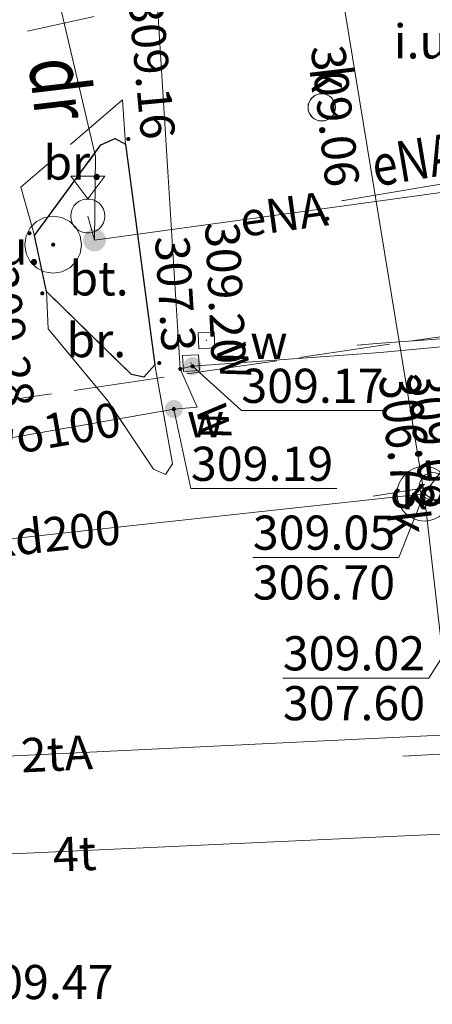
# Model space of a CAD drawing. Extents: x 6568120 to 6581475, y 5511602 to 5528428.
# Drawn here: x 6575141 to 6575150, y 5521953 to 5521975 of the extents above; entities that cross this region are included whole.
import ezdxf
from ezdxf.enums import TextEntityAlignment as Align

# ---------------------------------------------------------------- set-up
doc = ezdxf.new("R2010")
doc.units = 0
doc.header["$PDSIZE"] = 0.75
doc.linetypes.add('PRZER3-1', pattern=[4, 3, -1])
doc.linetypes.add('PRZER4-1', pattern=[5, 4, -1])
doc.layers.get('0').update_dxf_attribs({"linetype": 'CONTINUOUS', "lineweight": 13})
for name, color, linetype, lineweight, true_color in [('GSLKRW', 7, 'CONTINUOUS', 25, 0x0a0909), ('GSPPS3', 7, 'CONTINUOUS', 18, 0x0a0909), ('GSPWPS', 7, 'CONTINUOUS', 13, 0x0a0909), ('GSPWPS_O', 7, 'CONTINUOUS', 13, 0x0a0909), ('GSSKOA', 7, 'PRZER3-1', 18, 0x0a0909), ('GSSKPL', 7, 'PRZER3-1', 18, 0x0a0909), ('GSSKPL_O', 7, 'CONTINUOUS', 0, 0x0a0909), ('GULENN', 1, 'CONTINUOUS', 18, 0xff0000), ('GULENN_O', 1, 'CONTINUOUS', 0, 0xff0000), ('GULKDP', 7, 'CONTINUOUS', 18, 0x803300), ('GULKDP_O', 7, 'CONTINUOUS', 18, 0x803300), ('GULTPR', 7, 'CONTINUOUS', 18, 0xff9100), ('GULTPR_O', 7, 'CONTINUOUS', 0, 0xff9100), ('GULWOP', 5, 'CONTINUOUS', 18, 0x0000ff), ('GULWOP_O', 5, 'CONTINUOUS', 18, 0x0000ff), ('GUPEIY', 7, 'CONTINUOUS', 18, 0x0a0909), ('GUPWPI', 5, 'CONTINUOUS', 18, 0x0000ff), ('GUSKSD', 7, 'CONTINUOUS', 18, 0x803300), ('GUSKSD_O', 7, 'CONTINUOUS', 0, 0x803300), ('GZLWOP', 5, 'PRZER4-1', 18, 0x0000ff), ('L139_055.180-056.270_ST_stacja_Bielsko_Biala_Glowna - Default$0$EUZPU_210', 7, 'CONTINUOUS', 0, 0x000000), ('L139_055.180-056.270_ST_stacja_Bielsko_Biala_Glowna - Default$0$UEEPO_585', 7, 'CONTINUOUS', 0, 0x000000), ('L139_055.180-056.270_ST_stacja_Bielsko_Biala_Glowna - Default$0$UKKPA_506', 7, 'CONTINUOUS', 0, 0x000000), ('L139_055.180-056.270_ST_stacja_Bielsko_Biala_Glowna - Default$0$UKKPC_622', 7, 'CONTINUOUS', 0, 0x000000), ('L139_055.180-056.270_ST_stacja_Bielsko_Biala_Glowna - Default$0$UKKPO_582', 7, 'CONTINUOUS', 0, 0x000000), ('L139_055.180-056.270_ST_stacja_Bielsko_Biala_Glowna - Default$0$UTTPO_586', 7, 'CONTINUOUS', 0, 0x000000), ('L139_055.180-056.270_ST_stacja_Bielsko_Biala_Glowna - Default$0$UWWPA_507', 7, 'CONTINUOUS', 0, 0x000000), ('L139_055.180-056.270_ST_stacja_Bielsko_Biala_Glowna - Default$0$UWWPO_581', 7, 'CONTINUOUS', 0, 0x000000)]:
    doc.layers.add(name, color=color, linetype=linetype, lineweight=lineweight, true_color=true_color)
for name, color, linetype, true_color in [('GUPEUI', 7, 'CONTINUOUS', 0x0a0909), ('GUPEUI_O', 7, 'CONTINUOUS', 0x0a0909), ('GUPKSH', 7, 'CONTINUOUS', 0x803300), ('GUPKSH_O', 7, 'CONTINUOUS', 0x803300), ('GUPWSH', 5, 'CONTINUOUS', 0x0000ff), ('GUPWSH_O', 5, 'CONTINUOUS', 0x0000ff), ('GUPWZA', 7, 'CONTINUOUS', 0x0a0909), ('GUPWZA_O', 7, 'CONTINUOUS', 0x0a0909)]:
    doc.layers.add(name, color=color, linetype=linetype, true_color=true_color)
doc.styles.add('GEO-INFO', font='arial.ttf')
doc.styles.add('L139_055.180-056.270_ST_stacja_Bielsko_Biala_Glowna - Default$0$Styledgn000', font='dgn000.shx')

# ---------------------------------------------------------------- blocks, each defined once
blk = doc.blocks.new('KOLO')
blk.add_hatch(color=0).paths.add_polyline_path([(0, 0.5), (-0.12941, 0.482963), (-0.25, 0.433013), (-0.353553, 0.353553), (-0.433013, 0.25), (-0.482963, 0.12941), (-0.5, 0), (-0.482963, -0.12941), (-0.433013, -0.25), (-0.353553, -0.353553), (-0.25, -0.433013), (-0.12941, -0.482963), (0, -0.5), (0.12941, -0.482963), (0.25, -0.433013), (0.353553, -0.353553), (0.433013, -0.25), (0.482963, -0.12941), (0.5, 0), (0.482963, 0.12941), (0.433013, 0.25), (0.353553, 0.353553), (0.25, 0.433013), (0.12941, 0.482963)])
blk = doc.blocks.new('POINT')
at = {"color": 0}
blk.add_point((0, 0), dxfattribs=at)
blk = doc.blocks.new('SOPS2')
blk.add_hatch(color=0).paths.add_polyline_path([(-0.018, 0), (-0.017119, -0.005562), (-0.014562, -0.01058), (-0.01058, -0.014562), (-0.005562, -0.017119), (0, -0.018), (0.005562, -0.017119), (0.01058, -0.014562), (0.014562, -0.01058), (0.017119, -0.005562), (0.018, 0), (0.017119, 0.005562), (0.014562, 0.01058), (0.01058, 0.014562), (0.005562, 0.017119), (0, 0.018), (-0.005562, 0.017119), (-0.01058, 0.014562), (-0.014562, 0.01058), (-0.017119, 0.005562)])
at = {"color": 0}
blk.add_lwpolyline([(0.25, 0), (0.237764, -0.077254), (0.202254, -0.146946), (0.146946, -0.202254), (0.077254, -0.237764), (0, -0.25), (-0.077254, -0.237764), (-0.146946, -0.202254), (-0.202254, -0.146946), (-0.237764, -0.077254), (-0.25, 0), (-0.237764, 0.077254), (-0.202254, 0.146946), (-0.146946, 0.202254), (-0.077254, 0.237764), (0, 0.25), (0.077254, 0.237764), (0.146946, 0.202254), (0.202254, 0.146946), (0.237764, 0.077254)], close=True, dxfattribs=at)
blk = doc.blocks.new('SUUS16_1')
at = {"color": 0}
for points in [[(-0.75, 1.75), (0.75, 1.75), (0, 0.75)], [(0.75, 0), (0.733611, -0.155934), (0.685159, -0.305052), (0.606763, -0.440839), (0.501848, -0.557359), (0.375, -0.649519), (0.231763, -0.713292), (0.078396, -0.745891), (-0.078396, -0.745891), (-0.231763, -0.713292), (-0.375, -0.649519), (-0.501848, -0.557359), (-0.606763, -0.440839), (-0.685159, -0.305052), (-0.733611, -0.155934), (-0.75, 0), (-0.733611, 0.155934), (-0.685159, 0.305052), (-0.606763, 0.440839), (-0.501848, 0.557359), (-0.375, 0.649519), (-0.231763, 0.713292), (-0.078396, 0.745891), (0.078396, 0.745891), (0.231763, 0.713292), (0.375, 0.649519), (0.501848, 0.557359), (0.606763, 0.440839), (0.685159, 0.305052), (0.733611, 0.155934)]]:
    blk.add_lwpolyline(points, close=True, dxfattribs=at)
blk = doc.blocks.new('L139_055.180-056.270_ST_stacja_Bielsko_Biala_Glowna - Default$0$506149')
at = {"layer": 'L139_055.180-056.270_ST_stacja_Bielsko_Biala_Glowna - Default$0$UKKPA_506', "color": 18, "linetype": 'Continuous', "lineweight": 13, "true_color": 0x000000}
blk.add_circle((0, 0), 0.3, dxfattribs=at)
blk = doc.blocks.new('L139_055.180-056.270_ST_stacja_Bielsko_Biala_Glowna - Default$0$506225')
at = {"layer": 'L139_055.180-056.270_ST_stacja_Bielsko_Biala_Glowna - Default$0$UKKPA_506', "color": 18, "linetype": 'Continuous', "lineweight": 13, "true_color": 0x000000}
blk.add_circle((0, 0), 0.3, dxfattribs=at)
blk = doc.blocks.new('L139_055.180-056.270_ST_stacja_Bielsko_Biala_Glowna - Default$0$507102')
at = {"layer": 'L139_055.180-056.270_ST_stacja_Bielsko_Biala_Glowna - Default$0$UWWPA_507', "color": 18, "linetype": 'Continuous', "lineweight": 13, "true_color": 0x000000, "flags": 128}
blk.add_lwpolyline([(-0.184, 0.166), (0.166, 0.184), (0.184, -0.166), (-0.166, -0.184), (-0.184, 0.166)], dxfattribs=at)
at = {"layer": 'L139_055.180-056.270_ST_stacja_Bielsko_Biala_Glowna - Default$0$UWWPA_507', "color": 18, "linetype": 'Continuous', "lineweight": 13, "true_color": 0x000000}
blk.add_point((0, 0), dxfattribs=at)
blk = doc.blocks.new('L139_055.180-056.270_ST_stacja_Bielsko_Biala_Glowna - Default$0$507103')
at = {"layer": 'L139_055.180-056.270_ST_stacja_Bielsko_Biala_Glowna - Default$0$UWWPA_507', "color": 18, "linetype": 'Continuous', "lineweight": 13, "true_color": 0x000000, "flags": 128}
blk.add_lwpolyline([(-0.184, 0.166), (0.166, 0.184), (0.184, -0.166), (-0.166, -0.184), (-0.184, 0.166)], dxfattribs=at)
at = {"layer": 'L139_055.180-056.270_ST_stacja_Bielsko_Biala_Glowna - Default$0$UWWPA_507', "color": 18, "linetype": 'Continuous', "lineweight": 13, "true_color": 0x000000}
blk.add_point((0, 0), dxfattribs=at)
blk = doc.blocks.new('PKP')
at = {"layer": 'L139_055.180-056.270_ST_stacja_Bielsko_Biala_Glowna - Default$0$UEEPO_585', "color": 1, "linetype": 'Continuous', "lineweight": 13, "flags": 128}
for points in [[(6575147591.702334, 5521970934.525073), (6575150468.993474, 5521971417.515379), (6575150469.872002, 5521971417.662851), (6575151038.165109, 5521971513.058156), (6575151042.707026, 5521971513.820574), (6575150726.709999, 5521973905.101002)], [(6575147591.702334, 5521970934.525073), (6575147667.584618, 5521970947.26289)]]:
    blk.add_lwpolyline(points, dxfattribs=at)
at = {"layer": 'L139_055.180-056.270_ST_stacja_Bielsko_Biala_Glowna - Default$0$UEEPO_585', "color": 18, "linetype": 'Continuous', "lineweight": 13, "true_color": 0x000000, "flags": 128}
blk.add_lwpolyline([(6575147591.702334, 5521970934.525073), (6575147667.584618, 5521970947.26289)], dxfattribs=at)
at = {"layer": 'L139_055.180-056.270_ST_stacja_Bielsko_Biala_Glowna - Default$0$UKKPA_506', "color": 18, "linetype": 'Continuous', "lineweight": 13, "true_color": 0x000000, "flags": 128}
blk.add_lwpolyline([(6575147439.979824, 5521972889.283538), (6575147409.838217, 5521973146.464519), (6575147409.838217, 5521973146.464519, 4.4073627278), (6575147439.979824, 5521972889.283538)], format="xyb", dxfattribs=at)
at = {"layer": 'L139_055.180-056.270_ST_stacja_Bielsko_Biala_Glowna - Default$0$UKKPA_506', "color": 18, "linetype": 'Continuous', "lineweight": 13, "ltscale": 0.1, "true_color": 0x000000}
blk.add_arc((6575147156.1247, 5521972986.372509), 300, 32.2517284201, 341.1174112208, dxfattribs=at)
at = {"layer": 'L139_055.180-056.270_ST_stacja_Bielsko_Biala_Glowna - Default$0$UKKPO_582', "color": 36, "linetype": 'Continuous', "lineweight": 13, "true_color": 0x78461e, "flags": 128}
for points in [[(6575149599.5, 5521964663.500001), (6575149594.963657, 5521964662.752808), (6575148289.642355, 5521964447.750432)], [(6575148426.681938, 5521964470.322527), (6575148289.642355, 5521964447.750432)]]:
    blk.add_lwpolyline(points, dxfattribs=at)
at = {"layer": 'L139_055.180-056.270_ST_stacja_Bielsko_Biala_Glowna - Default$0$UKKPO_582', "color": 18, "linetype": 'Continuous', "lineweight": 13, "true_color": 0x000000, "flags": 128}
blk.add_lwpolyline([(6575148426.681938, 5521964470.322527), (6575148289.642355, 5521964447.750432)], dxfattribs=at)
at = {"layer": 'L139_055.180-056.270_ST_stacja_Bielsko_Biala_Glowna - Default$0$UTTPO_586', "color": 40, "linetype": 'Continuous', "lineweight": 13, "true_color": 0xffa500, "flags": 128}
for points in [[(6575163438.499999, 5521959528.5), (6575161297.296595, 5521959411.583761), (6575161297.120363, 5521959411.57414), (6575160867.995465, 5521959388.14261), (6575159068.774156, 5521959289.899639), (6575157884.319436, 5521959225.224796), (6575157881.845139, 5521959225.089692), (6575157641.300141, 5521959211.955204), (6575153500.571062, 5521958985.858765), (6575153215.088124, 5521958970.270525), (6575153139.559379, 5521958966.146425), (6575152086.639656, 5521958908.653795), (6575151566.708107, 5521958880.263947), (6575151110.410991, 5521958855.348732), (6575150355.772425, 5521958814.143165), (6575150161.417718, 5521958803.530805), (6575148937.048622, 5521958736.676517)], [(6575149097.637487, 5521958745.445158), (6575148937.048622, 5521958736.676517)]]:
    blk.add_lwpolyline(points, dxfattribs=at)
at = {"layer": 'L139_055.180-056.270_ST_stacja_Bielsko_Biala_Glowna - Default$0$UTTPO_586', "color": 18, "linetype": 'Continuous', "lineweight": 13, "true_color": 0x000000, "flags": 128}
blk.add_lwpolyline([(6575149097.637487, 5521958745.445158), (6575148937.048622, 5521958736.676517)], dxfattribs=at)
at = {"layer": 'L139_055.180-056.270_ST_stacja_Bielsko_Biala_Glowna - Default$0$UWWPO_581', "color": 5, "linetype": 'Continuous', "lineweight": 13, "flags": 128}
for points in [[(6575147932.875732, 5521967763.600801), (6575148357.369144, 5521967796.535634), (6575149478.991972, 5521967883.558094), (6575151037.128001, 5521968004.447959), (6575151037.511512, 5521968004.477715), (6575151367.944037, 5521968030.11472), (6575151783.525488, 5521968062.358109), (6575152358.095809, 5521968106.936841), (6575152361.339733, 5521968107.188523), (6575153329.261415, 5521968182.285897), (6575154917.850733, 5521968305.538515), (6575156419.746271, 5521968422.064895), (6575156639.311497, 5521968438.209395), (6575156960.660787, 5521968461.83802), (6575156963.966804, 5521968462.081109), (6575157381.627495, 5521968492.791453), (6575158828.1097, 5521968599.15044), (6575159815.010779, 5521968758.572923), (6575160395.244309, 5521968852.302956), (6575160395.483019, 5521968852.341515), (6575161137.004006, 5521968972.125674), (6575161744.268417, 5521969070.222234), (6575161945.359119, 5521969102.706116), (6575164960.237726, 5521969589.724967)], [(6575147932.875732, 5521967763.600801), (6575148039.73806, 5521967771.891843)]]:
    blk.add_lwpolyline(points, dxfattribs=at)
at = {"layer": 'L139_055.180-056.270_ST_stacja_Bielsko_Biala_Glowna - Default$0$UWWPO_581', "color": 18, "linetype": 'Continuous', "lineweight": 13, "true_color": 0x000000, "flags": 128}
blk.add_lwpolyline([(6575147932.875732, 5521967763.600801), (6575148039.73806, 5521967771.891843)], dxfattribs=at)
at = {"color": 18, "linetype": 'Continuous', "lineweight": 13, "true_color": 0x000000, "xscale": 1000, "yscale": 1000, "zscale": 1000}
for name, p in [('L139_055.180-056.270_ST_stacja_Bielsko_Biala_Glowna - Default$0$506225', (6575147156.6087, 5521972986.11451)), ('L139_055.180-056.270_ST_stacja_Bielsko_Biala_Glowna - Default$0$506149', (6575149599.5, 5521964663.500001))]:
    blk.add_blockref(name, p, dxfattribs=at)
at = {"color": 18, "linetype": 'Continuous', "lineweight": 0, "true_color": 0x000000, "xscale": 1000, "yscale": 1000, "zscale": 1000}
for name, p in [('L139_055.180-056.270_ST_stacja_Bielsko_Biala_Glowna - Default$0$507102', (6575144626.253017, 5521967868.203514)), ('L139_055.180-056.270_ST_stacja_Bielsko_Biala_Glowna - Default$0$507103', (6575144286.366103, 5521967369.702706))]:
    blk.add_blockref(name, p, dxfattribs=at)
at = {"layer": 'L139_055.180-056.270_ST_stacja_Bielsko_Biala_Glowna - Default$0$EUZPU_210', "color": 18, "linetype": 'Continuous', "lineweight": 30, "true_color": 0x000000, "insert": (6575141958.818486, 5521974162.971133), "char_height": 1250, "attachment_point": 1, "rotation": 276.7465756081, "line_spacing_factor": 0.8, "style": 'L139_055.180-056.270_ST_stacja_Bielsko_Biala_Glowna - Default$0$Styledgn000'}
blk.add_mtext('{\\W0.8;dr}', dxfattribs=at)
at = {"layer": 'L139_055.180-056.270_ST_stacja_Bielsko_Biala_Glowna - Default$0$UEEPO_585', "color": 1, "linetype": 'Continuous', "lineweight": 13, "insert": (6575149254.224614, 5521971396.500194), "char_height": 900, "attachment_point": 8, "rotation": 9.5169213666, "style": 'L139_055.180-056.270_ST_stacja_Bielsko_Biala_Glowna - Default$0$Styledgn000'}
blk.add_mtext('{\\W0.8;\\C1;eNA}', dxfattribs=at)
at = {"layer": 'L139_055.180-056.270_ST_stacja_Bielsko_Biala_Glowna - Default$0$UKKPA_506', "color": 18, "linetype": 'Continuous', "lineweight": 13, "true_color": 0x000000, "char_height": 900, "rotation": 276.7465756081, "line_spacing_factor": 0.8, "style": 'L139_055.180-056.270_ST_stacja_Bielsko_Biala_Glowna - Default$0$Styledgn000'}
for s, insert, attachment_point in [('{\\W0.8;k}', (6575146883.830173, 5521973836.228603), 7), ('{\\W0.8;309.08}', (6575149361.534354, 5521964150.160224), 9), ('{\\W0.8;k}', (6575148579.887002, 5521964087.427117), 7)]:
    blk.add_mtext(s, dxfattribs=dict(at, insert=insert, attachment_point=attachment_point))
at = {"layer": 'L139_055.180-056.270_ST_stacja_Bielsko_Biala_Glowna - Default$0$UKKPC_622', "color": 18, "linetype": 'Continuous', "lineweight": 13, "true_color": 0x000000, "insert": (6575149654.123082, 5521964202.24137), "char_height": 900, "attachment_point": 3, "rotation": 276.7465756081, "style": 'L139_055.180-056.270_ST_stacja_Bielsko_Biala_Glowna - Default$0$Styledgn000'}
blk.add_mtext('{\\W0.8;306.73}', dxfattribs=at)
at = {"layer": 'L139_055.180-056.270_ST_stacja_Bielsko_Biala_Glowna - Default$0$UWWPA_507', "color": 18, "linetype": 'Continuous', "lineweight": 13, "true_color": 0x000000, "char_height": 900, "attachment_point": 7, "rotation": 280.4042656438, "line_spacing_factor": 0.8, "style": 'L139_055.180-056.270_ST_stacja_Bielsko_Biala_Glowna - Default$0$Styledgn000'}
for insert in [(6575144821.307528, 5521967745.317176), (6575144390.784102, 5521966408.428646)]:
    blk.add_mtext('{\\W0.8;w}', dxfattribs=dict(at, insert=insert))

msp = doc.modelspace()

# ---------------------------------------------------------------- linework, layer by layer
at = {"layer": 'GSLKRW', "linetype": 'Continuous', "lineweight": 25, "elevation": 10.18}
msp.add_lwpolyline([(6575140.85, 5521970.17), (6575142.31, 5521972.16), (6575142.62, 5521972.3), (6575142.85, 5521972.18), (6575143.49, 5521967.33), (6575143.25, 5521967.06), (6575142.98, 5521967.12), (6575141.11, 5521968.94)], close=True, dxfattribs=at)
at = {"layer": 'GSSKOA', "linetype": 'PRZER3-1', "lineweight": 18, "ltscale": 0.5}
msp.add_lwpolyline([(6575139.9, 5521920.18), (6575137.85, 5521943.82), (6575137.49, 5521946.51), (6575136.31, 5521950.43), (6575135.17, 5521958.27), (6575135.32, 5521958.53), (6575134.91, 5521960.9), (6575134.41, 5521964.19), (6575134.17, 5521965.81), (6575134.05, 5521965.98), (6575132.65, 5521972.67), (6575132.89, 5521972.91), (6575149.47, 5521976.62), (6575150.1, 5521972.96), (6575150.49, 5521970.53), (6575151.51, 5521963.97), (6575153.27, 5521945.15), (6575154.1, 5521935.95)], dxfattribs=at)
at = {"layer": 'GSSKOA', "linetype": 'PRZER3-1', "lineweight": 18, "ltscale": 0.5, "elevation": 309.38}
msp.add_lwpolyline([(6575141.11, 5521968.94), (6575141.15, 5521968.12), (6575142.46, 5521966.54), (6575143.46, 5521965.04), (6575143.73, 5521964.92), (6575143.88, 5521965.16), (6575143.49, 5521967.33), (6575142.85, 5521972.18), (6575142.78, 5521973.15), (6575140.55, 5521971.23), (6575140.85, 5521970.17)], close=True, dxfattribs=at)
at = {"layer": 'GSSKPL', "linetype": 'PRZER3-1', "lineweight": 18, "ltscale": 0.5}
for points, elevation in [([(6575140.55, 5521971.23), (6575140.85, 5521970.17), (6575142.31, 5521972.16), (6575142.62, 5521972.3), (6575142.85, 5521972.18), (6575142.78, 5521973.15)], 309.25), ([(6575140.85, 5521970.17), (6575142.31, 5521972.16), (6575142.62, 5521972.3), (6575142.85, 5521972.18), (6575143.49, 5521967.33), (6575143.25, 5521967.06), (6575142.98, 5521967.12), (6575141.11, 5521968.94)], 309.37), ([(6575143.73, 5521964.92), (6575143.46, 5521965.04), (6575142.46, 5521966.54), (6575141.15, 5521968.12), (6575141.11, 5521968.94), (6575142.98, 5521967.12), (6575143.25, 5521967.06), (6575143.49, 5521967.33), (6575143.88, 5521965.16)], 309.23)]:
    msp.add_lwpolyline(points, close=True, dxfattribs=dict(at, elevation=elevation))
at = {"layer": 'GULENN', "linetype": 'Continuous', "elevation": 10.18}
for points in [[(6575139.63, 5521982.79), (6575142.19, 5521971.91), (6575142.17, 5521970.07)], [(6575142.17, 5521970.07), (6575150.47, 5521971.21), (6575151.03, 5521971.37), (6575151.34, 5521971.84)], [(6575142.17, 5521970.07), (6575142.02, 5521970.6)]]:
    msp.add_lwpolyline(points, dxfattribs=at)
at = {"layer": 'GULKDP', "linetype": 'Continuous', "elevation": 10.18}
for points in [[(6575158.05, 5521878.14), (6575153.69, 5521917.07), (6575152.75, 5521935.27), (6575149.41, 5521964.5), (6575146.18, 5521984.18), (6575137.99, 5522012.61), (6575130.8, 5522036.69), (6575122.19, 5522060.72)], [(6575156.16, 5521973.45), (6575149.41, 5521964.5)], [(6575126.19, 5521961.97), (6575133.182, 5521962.732), (6575149.41, 5521964.5)], [(6575151.32, 5521963.32), (6575149.41, 5521964.5)]]:
    msp.add_lwpolyline(points, dxfattribs=at)
at = {"layer": 'GULTPR', "linetype": 'Continuous', "elevation": 10.17}
for points in [[(6574991.65, 5521898.07), (6574992.12, 5521898.17), (6575006.03, 5521904.7), (6575023.07, 5521912.09), (6575038.03, 5521919.28), (6575048.26, 5521924.1), (6575054.24, 5521925.76), (6575054.605, 5521925.565), (6575054.7, 5521925.9), (6575064.51, 5521934.09), (6575076.54, 5521939.64), (6575086.17, 5521944.34), (6575096.07, 5521948.43), (6575096.565, 5521948.565), (6575096.98, 5521948.88), (6575107.44, 5521953.62), (6575115.71, 5521955.67), (6575125.124, 5521958.007), (6575133.597, 5521958.416), (6575163.08, 5521959.84), (6575163.21, 5521959.56)], [(6575182.74, 5521943.64), (6575182.22, 5521943.59), (6575181.26, 5521943.34), (6575176.83, 5521942.82), (6575170.5, 5521942.25), (6575166.83, 5521942.26), (6575164.306, 5521942.115), (6575163.804, 5521942.477), (6575163.53, 5521943.131), (6575162.308, 5521954.198), (6575162.39, 5521954.9), (6575162.061, 5521955.526), (6575161.87, 5521956.51), (6575152.82, 5521957.16), (6575133.801, 5521956.29), (6575125.71, 5521955.92), (6575125.16, 5521956.15)]]:
    msp.add_lwpolyline(points, dxfattribs=at)
at = {"layer": 'GULWOP', "linetype": 'Continuous', "elevation": 10.18}
for points in [[(6575135.444, 5522093.389), (6575135.955, 5522081.652), (6575137.244, 5522052.028), (6575137.38, 5522047.87), (6575137.601, 5522043.842), (6575141.055, 5522008.074), (6575143.327, 5521978.847), (6575144.05, 5521967.24), (6575144.42, 5521966.405), (6575143.91, 5521966.36)], [(6575158.21, 5521968.51), (6575148.44, 5521967.6), (6575144.32, 5521967.3), (6575144.05, 5521967.24)], [(6575138.45, 5521965.4), (6575143.91, 5521966.36)]]:
    msp.add_lwpolyline(points, dxfattribs=at)
at = {"layer": 'GUPKSH_O', "color": 36, "linetype": 'Continuous', "lineweight": 9, "true_color": 0x803300, "elevation": 10.8, "flags": 128}
for points in [[(6575145.644, 5521963.099), (6575148.848, 5521963.099), (6575149.41, 5521964.5)], [(6575146.303, 5521960.448), (6575149.506, 5521960.448), (6575151.32, 5521963.32)], [(6575145.644, 5521963.099), (6575148.848, 5521963.099)], [(6575146.303, 5521960.448), (6575149.506, 5521960.448)]]:
    msp.add_lwpolyline(points, dxfattribs=at)
at = {"layer": 'GUPWSH_O', "color": 5, "linetype": 'Continuous', "lineweight": 9, "true_color": 0x0000ff, "elevation": 10.8, "flags": 128}
for points in [[(6575148.595, 5521966.329), (6575145.392, 5521966.329), (6575144.32, 5521967.3)], [(6575147.488, 5521964.615), (6575144.285, 5521964.615), (6575143.91, 5521966.36)]]:
    msp.add_lwpolyline(points, dxfattribs=at)
at = {"layer": 'GUSKSD', "linetype": 'Continuous', "lineweight": 18}
msp.add_lwpolyline([(6575149.41, 5521963.9, -1), (6575149.41, 5521965.1, -1)], format="xyb", close=True, dxfattribs=at)
at = {"layer": 'GZLWOP', "linetype": 'PRZER4-1', "ltscale": 0.5, "elevation": 10.18}
msp.add_lwpolyline([(6575123.585, 5521962.116), (6575124.405, 5521964.224), (6575161.261, 5521969.639), (6575165.4, 5521969.926)], dxfattribs=at)

# ---------------------------------------------------------------- block references
at = {"layer": 'GSPPS3', "lineweight": 5, "xscale": 2.5, "yscale": 2.5, "rotation": 90}
msp.add_blockref('SOPS2', (6575141.26, 5521969.97, 10.36), dxfattribs=at)
at = {"layer": 'GSPWPS', "color": 18, "lineweight": 13, "true_color": 0x0a0909, "xscale": 0.09, "yscale": 0.09, "rotation": 90}
for p in [(6575142.91, 5521972.29, 10.2), (6575147.28, 5521970.54, 10.2), (6575140.74, 5521970.22, 10.2), (6575141.02, 5521968.9, 10.2), (6575143.59, 5521967.37, 10.2)]:
    msp.add_blockref('KOLO', p, dxfattribs=at)
at = {"layer": 'GUPEIY', "color": 18, "lineweight": 18, "true_color": 0x0a0909, "xscale": 0.5, "yscale": 0.5}
msp.add_blockref('SUUS16_1', (6575142.02, 5521970.6, 10.24), dxfattribs=at)
at = {"layer": 'GUPEUI', "color": 18, "lineweight": 5, "true_color": 0x0a0909, "xscale": 0.5, "yscale": 0.5, "rotation": 90}
msp.add_blockref('KOLO', (6575142.17, 5521970.07, 10.24), dxfattribs=at)
at = {"layer": 'GUPKSH', "color": 36, "lineweight": 5, "true_color": 0x803300, "xscale": 0.09, "yscale": 0.09, "rotation": 90}
msp.add_blockref('KOLO', (6575149.41, 5521964.5, 10.24), dxfattribs=at)
at = {"layer": 'GUPWPI', "color": 5, "lineweight": 18, "true_color": 0x0000ff, "rotation": 90}
msp.add_blockref('POINT', (6575144.05, 5521967.24, 10.24), dxfattribs=at)
at = {"layer": 'GUPWSH', "color": 5, "lineweight": 5, "true_color": 0x0000ff, "xscale": 0.09, "yscale": 0.09, "rotation": 90}
for p in [(6575144.05, 5521967.24, 10.24), (6575144.32, 5521967.3, 10.24), (6575143.91, 5521966.36, 10.24)]:
    msp.add_blockref('KOLO', p, dxfattribs=at)
at = {"layer": 'GUPWZA', "color": 18, "lineweight": 5, "true_color": 0x0a0909, "xscale": 0.4, "yscale": 0.4, "rotation": 90}
for p in [(6575144.32, 5521967.3, 10.24), (6575143.91, 5521966.36, 10.24)]:
    msp.add_blockref('KOLO', p, dxfattribs=at)

# ---------------------------------------------------------------- texts
at = {"layer": 'GSPWPS_O', "color": 18, "linetype": 'Continuous', "lineweight": 0, "true_color": 0x0a0909, "style": 'GEO-INFO'}
for s, rotation, p in [('309.16', 275.3118, (6575142.91, 5521975.365, 10.8)), ('309.06', 276.1116, (6575146.915, 5521974.314, 10.8)), ('309.28', 277.2448, (6575139.723, 5521969.452, 10.8))]:
    msp.add_text(s, height=0.75, rotation=rotation, dxfattribs=at).set_placement(p)
msp.add_text('309.20', height=0.75, rotation=272.7366, dxfattribs=at).set_placement((6575144.743, 5521967.331, 10.8), align=Align.RIGHT)
at = {"layer": 'GSSKPL_O', "linetype": 'Continuous', "lineweight": 0, "style": 'GEO-INFO'}
msp.add_text('br.', height=0.75, dxfattribs=at).set_placement((6575141.7, 5521971.774, 10.8), align=Align.MIDDLE_CENTER)
for s, p in [('bt.', (6575142.267, 5521969.23, 10.8)), ('br.', (6575142.207, 5521967.872, 10.8))]:
    msp.add_text(s, height=0.75, rotation=360, dxfattribs=at).set_placement(p, align=Align.MIDDLE_CENTER)
at = {"layer": 'GULENN_O', "linetype": 'Continuous', "lineweight": 0, "style": 'GEO-INFO'}
msp.add_text('eNA', height=0.75, rotation=7.8206, dxfattribs=at).set_placement((6575146.32, 5521970.64, 10.8), align=Align.MIDDLE_CENTER)
at = {"layer": 'GULKDP_O', "linetype": 'Continuous', "lineweight": 0, "style": 'GEO-INFO'}
msp.add_text('kd200', height=0.75, rotation=6.2183, dxfattribs=at).set_placement((6575141.296, 5521963.616, 10.8), align=Align.MIDDLE_CENTER)
at = {"layer": 'GULTPR_O', "linetype": 'Continuous', "lineweight": 0, "style": 'GEO-INFO'}
for s, rotation, p in [('2tA', 2.7646, (6575141.338, 5521958.79, 10.8)), ('4t', 2.6189, (6575141.729, 5521956.594, 10.8))]:
    msp.add_text(s, height=0.75, rotation=rotation, dxfattribs=at).set_placement(p, align=Align.MIDDLE_CENTER)
at = {"layer": 'GULWOP_O', "linetype": 'Continuous', "lineweight": 0, "style": 'GEO-INFO'}
msp.add_text('wo100', height=0.75, rotation=9.9721, dxfattribs=at).set_placement((6575141.18, 5521965.88, 10.8), align=Align.MIDDLE_CENTER)
at = {"layer": 'GUPEUI_O', "color": 18, "linetype": 'Continuous', "lineweight": 0, "true_color": 0x0a0909, "style": 'GEO-INFO'}
for p in [(6575150.21, 5521974.06, 10.8), (6575140.98, 5521969.529, 10.8)]:
    msp.add_text('i.u.', height=0.75, dxfattribs=at).set_placement(p, align=Align.RIGHT)
at = {"layer": 'GUPKSH_O', "color": 36, "linetype": 'Continuous', "lineweight": 0, "true_color": 0x803300, "style": 'GEO-INFO'}
for s, p in [('309.05', (6575145.644, 5521963.271)), ('306.70', (6575145.644, 5521962.176)), ('309.02', (6575146.303, 5521960.621)), ('307.60', (6575146.303, 5521959.526))]:
    msp.add_text(s, height=0.75, rotation=360, dxfattribs=at).set_placement(p)
at = {"layer": 'GUPWSH_O', "color": 5, "linetype": 'Continuous', "lineweight": 0, "true_color": 0x0000ff, "style": 'GEO-INFO'}
msp.add_text('307.3', height=0.75, rotation=273.5635, dxfattribs=at).set_placement((6575144.027, 5521967.615, 10.8), align=Align.MIDDLE_RIGHT)
for s, p in [('309.17', (6575145.392, 5521966.871)), ('309.19', (6575144.285, 5521965.158)), ('309.47', (6575139.462, 5521953.776))]:
    msp.add_text(s, height=0.75, rotation=360, dxfattribs=at).set_placement(p, align=Align.MIDDLE_LEFT)
at = {"layer": 'GUPWZA_O', "color": 18, "linetype": 'Continuous', "lineweight": 0, "true_color": 0x0a0909, "style": 'GEO-INFO'}
for p in [(6575146.407, 5521967.457, 10.8), (6575145.016, 5521965.741, 10.8)]:
    msp.add_text('w', height=0.75, dxfattribs=at).set_placement(p, align=Align.RIGHT)
at = {"layer": 'GUSKSD_O', "linetype": 'Continuous', "lineweight": 0, "style": 'GEO-INFO'}
msp.add_text('k', height=0.75, dxfattribs=at).set_placement((6575149.184, 5521964.535, 10.8), align=Align.MIDDLE_CENTER)

# ---------------------------------------------------------------- next in the draw order: block references
at = {"xscale": 0.001, "yscale": 0.001, "zscale": 0.001}
msp.add_blockref('PKP', (0, 0, 100), dxfattribs=at)

doc.saveas('drawing.dxf')
